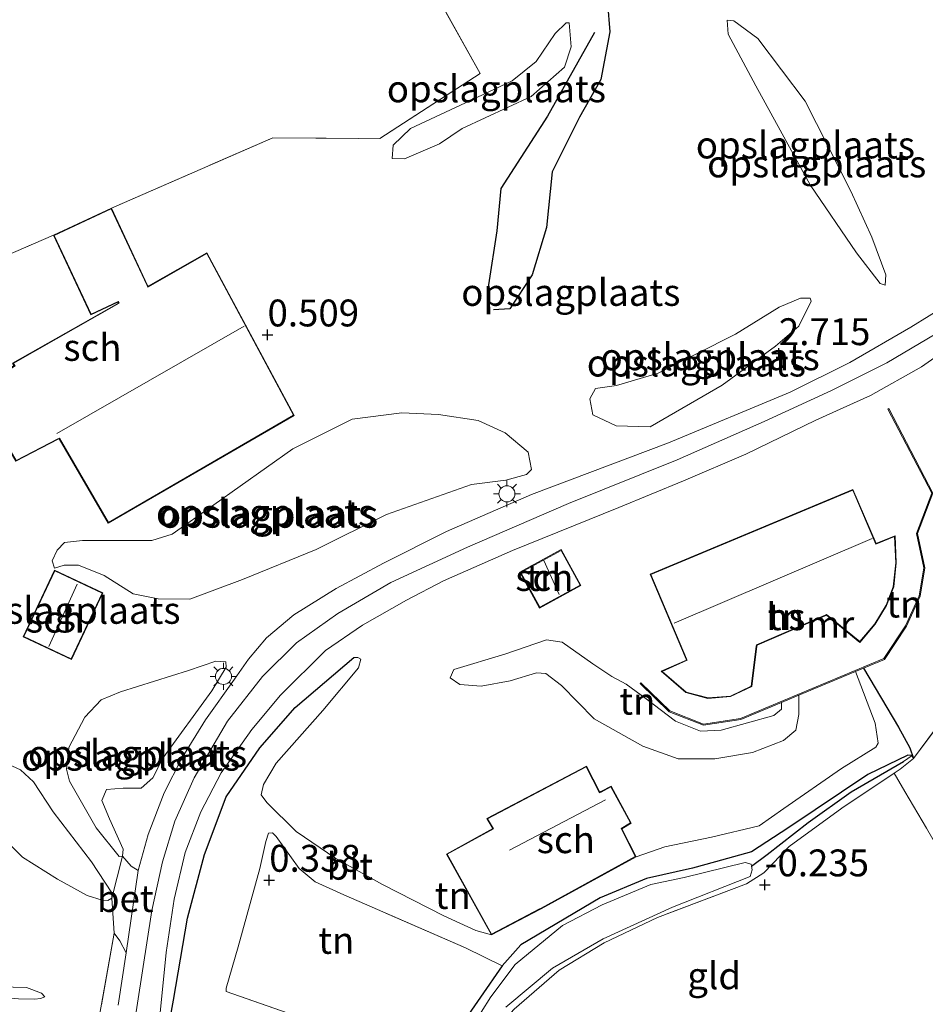
# Model space of a CAD drawing. Units: metres. Extents: x 185750 to 190007, y 499999 to 506251.
# Drawn here: x 187699 to 187783, y 502765 to 502857 of the extents above; entities that cross this region are included whole.
import ezdxf
from ezdxf.enums import TextEntityAlignment as Align

# ---------------------------------------------------------------- set-up
doc = ezdxf.new("R2010")
doc.units = ezdxf.units.M
doc.linetypes.add('IE-TERREINAFSCHEIDING', pattern=[10, 8, -2])
doc.layers.get('0').update_dxf_attribs({"lineweight": 25})
for name, color, linetype in [('B-ME-GW-HOOGTEPUNT-S-B1', 10, 'Continuous'), ('B-ME-GW-INSTEEKWATERGANG-L-B1', 10, 'Continuous'), ('B-ME-GW-WATERGANG-GREPPEL-L-B1', 10, 'Continuous'), ('B-ME-IE-TERREINAFSCHEIDING-HAAG-L-B1', 10, 'Continuous'), ('B-ME-OG-BREUK-L-B1', 10, 'Continuous')]:
    doc.layers.add(name, color=color, linetype=linetype)
for name, color, linetype, lineweight in [('B-ME-GW-KRUINLIJN-L-B1', 93, 'Continuous', 18), ('B-ME-GW-TEENLIJN-L-B1', 93, 'Continuous', 18), ('B-ME-IE-GRASLAND-GV-B6', 93, 'Continuous', 18), ('B-ME-IE-GRONDWERKLIJN-GROND_INGERICHT-GV-B6', 253, 'Continuous', 18), ('B-ME-IE-MEUBILAIR_WEGMEUBILAIR-LICHTMAST-S-B1', 8, 'Continuous', 18), ('B-ME-IE-TERREINAFSCHEIDING-DOORGANG-L-B1', 8, 'IE-TERREINAFSCHEIDING-KUNSTMATIG-OPEN', 18), ('B-ME-IE-TERREINAFSCHEIDING-RASTERHEKWERK-L-B1', 8, 'IE-TERREINAFSCHEIDING', 18), ('B-ME-KG-KADASTRAAL-DAKRAND-L-B1', 13, 'Continuous', 18), ('B-ME-KG-KADASTRAAL-NOKLIJN-L-B1', 13, 'Continuous', 18), ('B-ME-MW-MUUR-GV-B6', 8, 'IE-TERREINAFSCHEIDING-KUNSTMATIG', 18), ('B-ME-OG-BEBOUWING-GV-B6', 173, 'Continuous', 18), ('B-ME-OG-WATER-GV-B6', 153, 'Continuous', 18), ('B-ME-VH-VERH_SOORT-BETON-OVERIG-GV-B6', 8, 'IE-TERREINAFSCHEIDING-NATUURLIJK-HOUTWAL', 18), ('B-ME-VH-VERH_SOORT-BITUMEN-GV-B6', 8, 'IE-TERREINAFSCHEIDING-NATUURLIJK-HOUTWAL', 18)]:
    doc.layers.add(name, color=color, linetype=linetype, lineweight=lineweight)
doc.styles.add('NLCS-ISO', font='NLCS-ISO.TTF')
doc.linetypes.add('IE-TERREINAFSCHEIDING-KUNSTMATIG', pattern='A,4,[82,NLCS.SHX,S=0.75,R=90,X=0,Y=0],4,-2', length=10)
doc.linetypes.add('IE-TERREINAFSCHEIDING-KUNSTMATIG-OPEN', pattern='A,7,-1.5,[67,NLCS.SHX,S=0.75,R=0,X=0,Y=0],-1.5', length=10)
doc.linetypes.add('IE-TERREINAFSCHEIDING-NATUURLIJK-HOUTWAL', pattern='A,7,-1.5,[67,NLCS.SHX,S=0.75,R=45,X=0,Y=0],-1.5,7,-1.5,[70,NLCS.SHX,S=0.75,R=0,X=0,Y=0],-1.5', length=20)

# ---------------------------------------------------------------- blocks, each defined once
blk = doc.blocks.new('hoogtepunt')
for p, q in [((-0.5, 0), (0.5, 0)), ((0, 0.5), (0, -0.5))]:
    blk.add_line(p, q)
blk = doc.blocks.new('lantaarnpaal')
for p, q in [((0, 0.75), (0, 1.25)), ((-0.75, 0), (-1.25, 0)), ((-0.884, 0.884), (-0.53, 0.53)), ((0.53, 0.53), (0.884, 0.884)), ((0.75, 0), (1.25, 0)), ((-0.53, -0.53), (-0.884, -0.884)), ((0, -0.75), (0, -1.25)), ((0.53, -0.53), (0.884, -0.884))]:
    blk.add_line(p, q)
blk.add_circle((0, 0), 0.75)

msp = doc.modelspace()

# ---------------------------------------------------------------- linework, layer by layer
at = {"layer": 'B-ME-GW-INSTEEKWATERGANG-L-B1'}
msp.add_polyline3d([(187782.128, 502788.283, -0.303), (187781.99, 502788.562, -0.272), (187781.599, 502788.592, -0.264), (187777.879, 502786.795, -0.248), (187770.517, 502781.889, -0.303), (187767.046, 502779.617, -0.358), (187763.693, 502778.683, -0.405), (187761.541, 502778.107, -0.452), (187757.267, 502777.122, -0.397), (187752.961, 502775.328, -0.327), (187745.573, 502770.952, -0.327), (187743.834, 502769.007, -0.405), (187739.816, 502763.193, -0.381), (187738.264, 502759.321, -0.334), (187738.061, 502757.591, -0.334), (187738.524, 502755.301, -0.303), (187745.558, 502743.408, -0.452)], dxfattribs=at)
at = {"layer": 'B-ME-GW-KRUINLIJN-L-B1'}
for points in [[(187709.521, 502762.922, 2.887), (187711.254, 502774.156, 2.769), (187712.246, 502778.695, 2.835), (187713.393, 502782.472, 2.813), (187715.198, 502786.509, 2.776), (187718.295, 502791.774, 2.718), (187721.545, 502795.909, 2.725), (187724.711, 502799.047, 2.754), (187728.559, 502801.787, 2.813), (187733.483, 502804.654, 2.843), (187740.617, 502807.957, 2.85), (187750.012, 502812.011, 2.887), (187760.143, 502816.088, 2.909), (187768.223, 502819.65, 2.887), (187774.488, 502822.537, 2.872), (187779.648, 502825.113, 2.813), (187784.204, 502827.798, 2.747), (187790.948, 502832.127, 2.798), (187800.328, 502838.545, 2.813), (187810.102, 502844.936, 2.791), (187820.51, 502852.032, 2.791), (187831.445, 502859.599, 2.791), (187844.823, 502867.155, 2.821), (187854.87, 502873.513, 2.814)], [(187750.094, 502856.714, 0.84), (187750.273, 502854.486, 0.893), (187749.66, 502852.601, 0.893), (187746.552, 502849.859, 0.914), (187740.119, 502846.905, 0.925), (187737.998, 502845.48, 0.914), (187734.745, 502844.061, 0.724), (187733.612, 502844.103, 0.639)], [(187764.775, 502856.987, 0.91), (187764.887, 502855.686, 1.183), (187767.436, 502850.858, 1.489), (187772.506, 502841.645, 2.052), (187776.821, 502835.331, 2.508), (187779.024, 502832.484, 2.582), (187779.496, 502832.334, 2.557)], [(187752.268, 502820.268, 2.364), (187754.453, 502819.239, 2.618), (187757.625, 502819.149, 2.723), (187764.325, 502823.007, 2.713), (187769.288, 502826.647, 2.702), (187771.449, 502828.525, 2.628), (187772.592, 502830.823, 2.596), (187772.518, 502831.125, 2.448)], [(187702.18, 502805.991, 0.616), (187703.085, 502806.284, 1.014), (187704.421, 502806.278, 1.115), (187706.8, 502805.328, 1.267), (187709.501, 502803.619, 1.328), (187711.846, 502803.138, 1.53), (187714.772, 502803.125, 1.905), (187719.692, 502804.944, 2.188), (187726.53, 502807.73, 2.583), (187733.082, 502810.986, 2.573), (187741.004, 502813.767, 2.654), (187744.184, 502814.186, 2.684), (187746.101, 502814.719, 2.674), (187746.573, 502815.186, 2.603)], [(187738.993, 502795.798, 2.18), (187739.353, 502796.56, 2.351), (187744.093, 502798.014, 2.493), (187747.966, 502799.319, 2.736), (187749.441, 502799.109, 2.793), (187752.282, 502797.111, 2.85), (187754.058, 502795.933, 2.864), (187755.377, 502795.214, 2.878), (187757.254, 502793.831, 2.778), (187759.966, 502791.773, 2.548)], [(187718.123, 502797.272, 2.581), (187718.174, 502796.799, 2.618), (187716.824, 502794.599, 2.648), (187712.277, 502788.316, 2.78), (187711.323, 502786.482, 2.78), (187710.242, 502785.541, 2.787), (187708.561, 502785.522, 2.817), (187707.011, 502785.398, 2.817), (187706.586, 502784.402, 2.817), (187707.314, 502782.691, 2.824), (187708.561, 502779.849, 2.868), (187708.506, 502779.219, 2.817)], [(187730.029, 502797.686, 2.619), (187730.417, 502797.684, 2.599), (187730.699, 502797.542, 2.53)], [(187756.3, 502779.152, 0.612), (187758.987, 502780.092, 0.562), (187763.332, 502780.99, 0.562), (187767.749, 502782.029, 0.553), (187770.051, 502783.642, 0.553), (187775.432, 502787.358, 0.651), (187778.618, 502789.355, 0.622), (187778.832, 502789.707, 0.691), (187778.558, 502791.579, 0.78), (187776.724, 502796.374, 0.972)], [(187769.847, 502793.499, 2.012), (187769.844, 502792.898, 2.064), (187769.129, 502792.291, 2.263), (187764.237, 502790.939, 2.406), (187762.303, 502790.846, 2.377), (187759.966, 502791.773, 2.548)], [(187721.429, 502784.913, 1.531), (187721.955, 502784.205, 1.402), (187724.66, 502781.51, 1.165), (187728.355, 502778.987, 0.789), (187732.72, 502776.567, 0.72), (187738.425, 502773.647, 0.492), (187741.383, 502772.292, 0.255), (187742.844, 502771.877, 0.231)], [(187696.243, 502783.825, 3.261), (187696.64, 502783.512, 3.268), (187697.066, 502782.303, 3.268), (187697.461, 502780.865, 3.268), (187699.206, 502779.105, 3.252), (187702.471, 502777.079, 3.228), (187705.222, 502775.543, 3.067), (187706.628, 502775.106, 2.97), (187707.145, 502775.075, 2.89), (187707.52, 502775.303, 2.841)], [(187726.434, 502776.816, 0.218), (187724.957, 502778.058, 0.307), (187722.818, 502781.033, 0.396), (187722.467, 502781.387, 0.396), (187722.114, 502781.354, 0.386), (187721.863, 502780.578, 0.406), (187721.287, 502778.075, 0.386)], [(187701.272, 502766.139, 2.89), (187700.986, 502766.456, 2.89), (187699.581, 502766.979, 2.89), (187695.818, 502767.083, 2.914), (187690.104, 502767.77, 2.906), (187686.145, 502768.937, 2.881), (187685.056, 502769.459, 2.865), (187683.226, 502771.335, 2.93), (187681.828, 502773.525, 3.002), (187681.064, 502775.999, 3.002), (187681.096, 502776.832, 3.026), (187681.098, 502777.091, 3.01)]]:
    msp.add_polyline3d(points, dxfattribs=at)
at = {"layer": 'B-ME-GW-TEENLIJN-L-B1'}
for points in [[(187750.094, 502856.714, 0.84), (187749.792, 502856.716, 0.703), (187748.768, 502855.739, 0.597), (187747.02, 502853.141, 0.554), (187744.784, 502851.339, 0.502), (187740.432, 502849.283, 0.417), (187735.324, 502846.89, 0.47), (187733.693, 502845.349, 0.576), (187733.612, 502844.103, 0.639)], [(187764.775, 502856.987, 0.91), (187765.395, 502856.925, 0.918), (187767.634, 502855.26, 0.91), (187772.039, 502849.448, 1.059), (187776.285, 502841.066, 1.489), (187778.246, 502836.802, 1.953), (187779.559, 502833.28, 2.416), (187779.496, 502832.334, 2.557)], [(187772.518, 502831.125, 2.448), (187771.612, 502831.129, 2.311), (187769.607, 502830.27, 2.12), (187765.555, 502827.759, 2.078), (187758.365, 502824.13, 2.025), (187754.47, 502822.977, 2.014), (187752.544, 502822.721, 2.046), (187752.011, 502821.742, 2.036), (187752.268, 502820.268, 2.364)], [(187746.573, 502815.186, 2.603), (187746.255, 502816.777, 2.32), (187744.132, 502818.592, 1.692), (187741.61, 502819.723, 1.358), (187737.928, 502820.282, 1.075), (187734.498, 502820.442, 0.862), (187729.873, 502819.849, 0.802), (187724.37, 502817.094, 0.741), (187717.015, 502811.891, 0.64), (187713.138, 502809.164, 0.609), (187711.257, 502808.558, 0.589), (187709.235, 502808.568, 0.599), (187707.248, 502808.577, 0.599), (187704.793, 502808.588, 0.63), (187703.13, 502808.379, 0.64), (187702.441, 502807.66, 0.599), (187701.967, 502806.687, 0.599), (187702.18, 502805.991, 0.616)], [(187708.506, 502779.219, 2.817), (187708.191, 502779.194, 2.633), (187706.049, 502781.83, 2), (187703.573, 502786.176, 1.477), (187703.29, 502787.306, 1.441), (187703.535, 502789.328, 1.5), (187705.019, 502792.131, 1.5), (187706.524, 502793.753, 1.492), (187708.313, 502794.506, 1.522), (187714.652, 502796.474, 2.132), (187717.204, 502797.355, 2.346), (187718.123, 502797.272, 2.581)], [(187730.699, 502797.542, 2.53), (187730.483, 502796.731, 2.411), (187727.147, 502792.758, 2.114), (187722.819, 502787.872, 1.897), (187721.645, 502785.865, 1.729), (187721.429, 502784.913, 1.531)], [(187771.454, 502794.171, 1.143), (187771.446, 502792.392, 1.096), (187771.185, 502790.918, 1.039), (187770.01, 502789.956, 0.982), (187767.155, 502788.85, 0.953), (187763.641, 502788.255, 0.939), (187760.231, 502788.271, 0.925), (187756.929, 502789.456, 0.939), (187752.411, 502791.971, 0.982), (187749.372, 502795.089, 1.367), (187747.901, 502796.215, 1.395), (187747.036, 502796.27, 1.381), (187744.59, 502795.518, 1.438), (187741.891, 502795.021, 1.752), (187739.907, 502795.183, 1.951), (187738.993, 502795.798, 2.18)], [(187707.52, 502775.303, 2.841), (187707.522, 502775.791, 2.68), (187705.639, 502778.673, 2.286), (187702.069, 502783.343, 1.722), (187700.243, 502786.11, 1.312), (187699.013, 502787.236, 1.199), (187697.465, 502787.961, 1.07), (187694.939, 502788.403, 0.982), (187691.751, 502788.595, 0.978), (187686.982, 502788.196, 0.92), (187683.519, 502786.971, 0.982), (187681.915, 502786.248, 0.957), (187678.833, 502784.398, 0.949), (187676.333, 502782.194, 0.937), (187675.689, 502781.626, 0.933), (187673.032, 502778.593, 1.006), (187671.444, 502777.02, 0.949), (187670.892, 502775.615, 0.853), (187670.92, 502775.442, 0.901)], [(187680.702, 502772.381, 2.527), (187680.933, 502772.437, 2.535), (187681.248, 502772.292, 2.495), (187682.161, 502770.88, 2.415), (187683.189, 502769.554, 2.358), (187684.964, 502768.311, 2.39), (187688.348, 502766.945, 2.39), (187691.478, 502766.614, 2.439), (187696.36, 502766.132, 2.584), (187698.829, 502765.949, 2.672), (187700.352, 502765.913, 2.745), (187700.869, 502765.968, 2.809), (187701.272, 502766.139, 2.89)]]:
    msp.add_polyline3d(points, dxfattribs=at)
at = {"layer": 'B-ME-GW-WATERGANG-GREPPEL-L-B1'}
msp.add_polyline3d([(187767.04, 502778.277, -0.725), (187768.496, 502779.359, -0.585), (187772.305, 502782.356, -0.483), (187776.309, 502785.184, -0.405), (187781.206, 502788.008, -0.397)], dxfattribs=at)
at = {"layer": 'B-ME-IE-GRASLAND-GV-B6'}
for points in [[(187781.99, 502788.562, -0.272), (187781.206, 502788.008, -0.397), (187776.309, 502785.184, -0.405), (187772.305, 502782.356, -0.483), (187768.496, 502779.359, -0.585), (187767.04, 502778.277, -0.725), (187767.008, 502778.472, -0.725), (187766.448, 502778.622, -0.725), (187760.768, 502777.23, -0.725), (187757.692, 502776.565, -0.725), (187753.162, 502774.694, -0.725), (187749.459, 502772.761, -0.725), (187745.069, 502769.117, -0.725), (187742.78, 502766.113, -0.725), (187739.179, 502760.427, -0.725)], [(187739.816, 502763.193, -0.381), (187743.834, 502769.007, -0.405), (187745.573, 502770.952, -0.327), (187752.961, 502775.328, -0.327), (187757.267, 502777.122, -0.397), (187761.541, 502778.107, -0.452), (187763.693, 502778.683, -0.405), (187767.046, 502779.617, -0.358), (187770.517, 502781.889, -0.303), (187777.879, 502786.795, -0.248), (187781.599, 502788.592, -0.264), (187781.99, 502788.562, -0.272)], [(187744.194, 502765.161, -0.725), (187748.525, 502768.806, -0.725), (187753.236, 502771.532, -0.725), (187759.691, 502774.457, -0.725), (187766.914, 502777.32, -0.725), (187767.095, 502777.94, -0.725), (187767.04, 502778.277, -0.725), (187768.496, 502779.359, -0.585), (187772.305, 502782.356, -0.483), (187776.309, 502785.184, -0.405), (187781.206, 502788.008, -0.397), (187781.99, 502788.562, -0.272), (187782.128, 502788.283, -0.303)], [(187782.128, 502788.283, -0.303), (187780.896, 502787.312, -0.311), (187780.329, 502786.933, -0.311), (187775.465, 502783.681, -0.311), (187770.565, 502780.103, -0.334), (187768.181, 502777.658, -0.366), (187766.586, 502776.633, -0.397), (187758.311, 502773.517, -0.46), (187753.332, 502771.14, -0.444), (187749.135, 502768.592, -0.436), (187744.96, 502764.983, -0.444)], [(187704.791, 502755.548, 2.849), (187707.733, 502772.052, 2.758), (187708.276, 502771.321, 2.792), (187708.842, 502770.222, 2.827)], [(187708.842, 502770.222, 2.827), (187708.122, 502765.346, 2.794)]]:
    msp.add_polyline3d(points, dxfattribs=at)
at = {"layer": 'B-ME-IE-GRONDWERKLIJN-GROND_INGERICHT-GV-B6'}
for points in [[(187729.188, 502874.68, 0.698), (187741.787, 502852.018, 0.475), (187732.452, 502845.974, 0.583), (187722.494, 502846.019, 0.607), (187707.482, 502839.499, 0.699), (187702.099, 502836.98, 0.699), (187689.895, 502831.715, 0.672), (187676.386, 502824.064, 0.813), (187675.112, 502823.302, 0.747), (187656.582, 502809.971, 0.648), (187648.605, 502803.773, 0.672), (187648.75, 502820.95, 1.486), (187648.929, 502842.094, 1.486), (187649.036, 502854.717, 0.804), (187665.091, 502865.453, 0.777), (187672.157, 502870.617, 0.625), (187672.951, 502871.869, 0.542), (187672.955, 502872.755, 0.494), (187672.467, 502873.816, 0.528), (187671.731, 502874.337, 0.535), (187673.051, 502875.202, 0.66), (187701.104, 502874.941, 0.717), (187729.188, 502874.68, 0.698)], [(187698.593, 502815.943, 0.699), (187702.541, 502817.996, 0.699), (187702.633, 502818.023, 0.699), (187707.185, 502810.179, 0.699), (187724.485, 502820.216, 0.699), (187716.371, 502835.325, 0.699), (187710.897, 502832.219, 0.699), (187710.851, 502832.299, 0.699), (187707.482, 502839.499, 0.699), (187722.494, 502846.019, 0.607), (187732.452, 502845.974, 0.583), (187741.787, 502852.018, 0.475), (187729.188, 502874.68, 0.698)], [(187750.094, 502856.714, 0.84), (187750.273, 502854.486, 0.893), (187749.66, 502852.601, 0.893), (187746.552, 502849.859, 0.914), (187740.119, 502846.905, 0.925), (187737.998, 502845.48, 0.914), (187734.745, 502844.061, 0.724), (187733.612, 502844.103, 0.639), (187733.693, 502845.349, 0.576), (187735.324, 502846.89, 0.47), (187740.432, 502849.283, 0.417), (187744.784, 502851.339, 0.502), (187747.02, 502853.141, 0.554), (187748.768, 502855.739, 0.597), (187749.792, 502856.716, 0.703), (187750.094, 502856.714, 0.84)], [(187750.094, 502856.714, 0.84), (187749.792, 502856.716, 0.703), (187748.768, 502855.739, 0.597), (187747.02, 502853.141, 0.554), (187744.784, 502851.339, 0.502), (187740.432, 502849.283, 0.417), (187735.324, 502846.89, 0.47), (187733.693, 502845.349, 0.576), (187733.612, 502844.103, 0.639), (187734.745, 502844.061, 0.724), (187737.998, 502845.48, 0.914), (187740.119, 502846.905, 0.925), (187746.552, 502849.859, 0.914), (187749.66, 502852.601, 0.893), (187750.273, 502854.486, 0.893), (187750.094, 502856.714, 0.84)], [(187764.775, 502856.987, 0.91), (187764.887, 502855.686, 1.183), (187767.436, 502850.858, 1.489), (187772.506, 502841.645, 2.052), (187776.821, 502835.331, 2.508), (187779.024, 502832.484, 2.582), (187779.496, 502832.334, 2.557), (187779.559, 502833.28, 2.416), (187778.246, 502836.802, 1.953), (187776.285, 502841.066, 1.489), (187772.039, 502849.448, 1.059), (187767.634, 502855.26, 0.91), (187765.395, 502856.925, 0.918), (187764.775, 502856.987, 0.91)], [(187779.496, 502832.334, 2.557), (187779.024, 502832.484, 2.582), (187776.821, 502835.331, 2.508), (187772.506, 502841.645, 2.052), (187767.436, 502850.858, 1.489), (187764.887, 502855.686, 1.183), (187764.775, 502856.987, 0.91), (187765.395, 502856.925, 0.918), (187767.634, 502855.26, 0.91), (187772.039, 502849.448, 1.059), (187776.285, 502841.066, 1.489), (187778.246, 502836.802, 1.953), (187779.559, 502833.28, 2.416), (187779.496, 502832.334, 2.557)], [(187689.895, 502831.715, 0.672), (187702.099, 502836.98, 0.699), (187705.572, 502829.557, 0.699), (187708.089, 502830.735, 0.699), (187708.148, 502830.658, 0.699), (187698.278, 502825.057, 0.699)], [(187752.011, 502821.742, 2.036), (187752.268, 502820.268, 2.364), (187754.453, 502819.239, 2.618), (187757.625, 502819.149, 2.723), (187764.325, 502823.007, 2.713), (187769.288, 502826.647, 2.702), (187771.449, 502828.525, 2.628), (187772.592, 502830.823, 2.596), (187772.518, 502831.125, 2.448), (187771.612, 502831.129, 2.311), (187769.607, 502830.27, 2.12), (187765.555, 502827.759, 2.078), (187758.365, 502824.13, 2.025), (187754.47, 502822.977, 2.014), (187752.544, 502822.721, 2.046), (187752.011, 502821.742, 2.036)], [(187772.518, 502831.125, 2.448), (187772.592, 502830.823, 2.596), (187771.449, 502828.525, 2.628), (187769.288, 502826.647, 2.702), (187764.325, 502823.007, 2.713), (187757.625, 502819.149, 2.723), (187754.453, 502819.239, 2.618), (187752.268, 502820.268, 2.364), (187752.011, 502821.742, 2.036), (187752.544, 502822.721, 2.046), (187754.47, 502822.977, 2.014), (187758.365, 502824.13, 2.025), (187765.555, 502827.759, 2.078), (187769.607, 502830.27, 2.12), (187771.612, 502831.129, 2.311), (187772.518, 502831.125, 2.448)], [(187785.284, 502830.531, 2.751), (187781.868, 502828.412, 2.776), (187776.197, 502825.13, 2.842), (187770.657, 502822.36, 2.89), (187759.325, 502817.652, 2.908), (187746.562, 502812.867, 2.872), (187738.671, 502809.403, 2.818), (187732.789, 502806.463, 2.86), (187728.403, 502804.115, 2.848), (187724.465, 502801.657, 2.8), (187721.916, 502799.513, 2.8), (187720.242, 502797.536, 2.818), (187718.932, 502795.686, 2.824), (187716.247, 502791.878, 2.77), (187714.032, 502788.324, 2.836), (187712.396, 502785.109, 2.884), (187710.905, 502781.211, 2.896), (187709.972, 502777.886, 2.878), (187709.336, 502778.283, 2.835), (187708.509, 502779.209, 2.817), (187707.52, 502775.303, 2.841), (187707.522, 502775.791, 2.68), (187705.639, 502778.673, 2.286), (187702.069, 502783.343, 1.722), (187700.243, 502786.11, 1.312), (187699.013, 502787.236, 1.199), (187697.465, 502787.961, 1.07)], [(187711.891, 502763.408, 2.872), (187712.584, 502770.234, 2.8), (187713.332, 502775.203, 2.776), (187714.334, 502779.552, 2.758), (187715.802, 502783.322, 2.704), (187717.697, 502786.963, 2.668), (187720.554, 502790.983, 2.627), (187723.215, 502794.194, 2.657), (187727.417, 502798.336, 2.752), (187730.863, 502800.689, 2.782), (187734.929, 502803.018, 2.848), (187738.394, 502804.816, 2.896), (187744.81, 502807.646, 2.896), (187754.709, 502811.655, 2.884), (187760.717, 502814.125, 2.896), (187766.533, 502816.595, 2.914), (187773.035, 502819.766, 2.89), (187778.125, 502822.048, 2.86), (187782.854, 502824.736, 2.824), (187786.194, 502827.047, 2.806)], [(187823.657, 502813.413, 0.015), (187825.44, 502810.351, 0.054), (187836.776, 502789.972, -0.005), (187812.064, 502776.255, 0.087), (187792.715, 502765.514, -0.015), (187783.32, 502781.812, -0.069), (187781.326, 502785.226, -0.178), (187780.329, 502786.933, -0.311), (187780.896, 502787.312, -0.311), (187782.128, 502788.283, -0.303), (187791.269, 502800.633, 0.315), (187793.949, 502805, 0.315), (187816.891, 502819.634, 0.38), (187819.061, 502821.017, 0.386), (187823.657, 502813.413, 0.015)], [(187737.928, 502820.282, 1.075), (187734.498, 502820.442, 0.862), (187729.873, 502819.849, 0.802), (187724.37, 502817.094, 0.741), (187717.015, 502811.891, 0.64), (187713.138, 502809.164, 0.609), (187711.257, 502808.558, 0.589), (187709.235, 502808.568, 0.599), (187707.248, 502808.577, 0.599), (187704.793, 502808.588, 0.63), (187703.13, 502808.379, 0.64), (187702.441, 502807.66, 0.599), (187701.967, 502806.687, 0.599), (187702.18, 502805.991, 0.616), (187703.085, 502806.284, 1.014), (187704.421, 502806.278, 1.115), (187706.8, 502805.328, 1.267), (187709.501, 502803.619, 1.328), (187711.846, 502803.138, 1.53), (187714.772, 502803.125, 1.905), (187719.692, 502804.944, 2.188), (187726.53, 502807.73, 2.583), (187733.082, 502810.986, 2.573), (187741.004, 502813.767, 2.654), (187744.184, 502814.186, 2.684), (187746.101, 502814.719, 2.674), (187746.573, 502815.186, 2.603), (187746.255, 502816.777, 2.32), (187744.132, 502818.592, 1.692), (187741.61, 502819.723, 1.358), (187737.928, 502820.282, 1.075)], [(187746.573, 502815.186, 2.603), (187746.101, 502814.719, 2.674), (187744.184, 502814.186, 2.684), (187741.004, 502813.767, 2.654), (187733.082, 502810.986, 2.573), (187726.53, 502807.73, 2.583), (187719.692, 502804.944, 2.188), (187714.772, 502803.125, 1.905), (187711.846, 502803.138, 1.53), (187709.501, 502803.619, 1.328), (187706.8, 502805.328, 1.267), (187704.421, 502806.278, 1.115), (187703.085, 502806.284, 1.014), (187702.18, 502805.991, 0.616), (187701.967, 502806.687, 0.599), (187702.441, 502807.66, 0.599), (187703.13, 502808.379, 0.64), (187704.793, 502808.588, 0.63), (187707.248, 502808.577, 0.599), (187709.235, 502808.568, 0.599), (187711.257, 502808.558, 0.589), (187713.138, 502809.164, 0.609), (187717.015, 502811.891, 0.64), (187724.37, 502817.094, 0.741), (187729.873, 502819.849, 0.802), (187734.498, 502820.442, 0.862), (187737.928, 502820.282, 1.075), (187741.61, 502819.723, 1.358), (187744.132, 502818.592, 1.692), (187746.255, 502816.777, 2.32), (187746.573, 502815.186, 2.603)], [(187791.269, 502800.633, 0.315), (187782.128, 502788.283, -0.303), (187781.787, 502789.281, 0.053), (187780.727, 502791.22, 0.21), (187777.463, 502796.683, 0.677), (187779.428, 502797.505, 0.739), (187781.473, 502800.597, 0.597), (187782.75, 502803.401, 0.611), (187783.186, 502806.026, 0.654), (187782.505, 502809.229, 0.711), (187783.923, 502812.976, 1.324), (187779.836, 502820.849, 2.994), (187779.747, 502820.802, 2.994), (187783.814, 502812.97, 3.01), (187782.401, 502809.236, 3.025), (187783.084, 502806.024, 3.041), (187782.654, 502803.431, 3.033), (187781.385, 502800.646, 3.065), (187779.362, 502797.585, 3.08), (187766.024, 502792.009, 3.104), (187762.589, 502791.494, 3.08), (187759.441, 502792.737, 3.08), (187756.746, 502795.345, 3.01), (187756.677, 502795.273, 3.01), (187759.386, 502792.651, 2.507), (187762.577, 502791.392, 2.436), (187766.051, 502791.912, 2.45), (187769.847, 502793.499, 2.012), (187769.844, 502792.898, 2.064), (187769.129, 502792.291, 2.263), (187764.237, 502790.939, 2.406), (187762.303, 502790.846, 2.377), (187759.966, 502791.773, 2.548), (187757.254, 502793.831, 2.778), (187755.377, 502795.214, 2.878), (187754.058, 502795.933, 2.864), (187752.282, 502797.111, 2.85), (187749.441, 502799.109, 2.793), (187747.966, 502799.319, 2.736), (187744.093, 502798.014, 2.493), (187739.353, 502796.56, 2.351), (187738.993, 502795.798, 2.18), (187739.907, 502795.183, 1.951), (187741.891, 502795.021, 1.752), (187744.59, 502795.518, 1.438), (187747.036, 502796.27, 1.381), (187747.901, 502796.215, 1.395), (187749.372, 502795.089, 1.367), (187752.411, 502791.971, 0.982), (187756.929, 502789.456, 0.939), (187760.231, 502788.271, 0.925), (187763.641, 502788.255, 0.939), (187767.155, 502788.85, 0.953), (187770.01, 502789.956, 0.982), (187771.185, 502790.918, 1.039), (187771.446, 502792.392, 1.096), (187771.454, 502794.171, 1.143), (187776.724, 502796.374, 0.972), (187778.558, 502791.579, 0.78), (187778.832, 502789.707, 0.691), (187778.618, 502789.355, 0.622), (187775.432, 502787.358, 0.651), (187770.051, 502783.642, 0.553), (187767.749, 502782.029, 0.553), (187763.332, 502780.99, 0.562), (187758.987, 502780.092, 0.562), (187756.3, 502779.152, 0.612), (187754.972, 502781.759, 0.612), (187755.842, 502782.288, 0.612), (187753.979, 502785.731, 0.716), (187753.029, 502785.217, 0.612), (187752.939, 502785.166, 0.696), (187751.686, 502787.575, 0.765), (187742.411, 502782.703, 0.696), (187742.979, 502781.774, 0.716), (187738.674, 502779.41, 0.755), (187742.844, 502771.877, 0.231), (187741.383, 502772.292, 0.255), (187738.425, 502773.647, 0.492), (187732.72, 502776.567, 0.72), (187728.355, 502778.987, 0.789), (187724.66, 502781.51, 1.165), (187721.955, 502784.205, 1.402), (187721.429, 502784.913, 1.531), (187721.645, 502785.865, 1.729), (187722.819, 502787.872, 1.897), (187727.147, 502792.758, 2.114), (187730.483, 502796.731, 2.411), (187730.699, 502797.542, 2.53), (187730.417, 502797.684, 2.599), (187730.029, 502797.686, 2.619), (187724.572, 502793.052, 2.52), (187721.308, 502789.29, 2.52), (187718.146, 502784.717, 2.579), (187716.145, 502779.361, 2.599), (187714.564, 502773.439, 2.619), (187713.259, 502765.821, 2.629), (187711.955, 502758.662, 2.718)], [(187757.628, 502805.452, 3.06), (187760.961, 502797.55, 3.06), (187761, 502797.457, 3.06), (187758.643, 502796.411, 3.06), (187760.949, 502794.431, 3.06), (187762.995, 502793.885, 3.06), (187765.101, 502794.054, 3.06), (187767.069, 502794.987, 3.06), (187767.544, 502798.724, 3.06), (187767.56, 502798.844, 3.06), (187773.908, 502801.58, 3.06), (187774.018, 502801.629, 3.06), (187777.135, 502799.1, 3.06), (187778.555, 502800.789, 3.06), (187779.612, 502802.524, 3.06), (187780.293, 502804.265, 3.06), (187780.521, 502806.501, 3.06), (187780.411, 502809.018, 3.06), (187778.757, 502808.351, 3.06), (187778.661, 502808.293, 3.06), (187776.49, 502813.323, 3.06), (187757.628, 502805.452, 3.06)], [(187745.502, 502805.619, 2.926), (187747.325, 502802.29, 2.926), (187751.173, 502804.397, 2.926), (187749.35, 502807.726, 2.926), (187745.502, 502805.619, 2.926)], [(187706.674, 502803.713, 1.026), (187702.18, 502805.819, 0.609), (187699.275, 502799.621, 0.635), (187703.77, 502797.515, 1.111), (187706.674, 502803.713, 1.026)], [(187759.966, 502791.773, 2.548), (187762.303, 502790.846, 2.377), (187764.237, 502790.939, 2.406), (187769.129, 502792.291, 2.263), (187769.844, 502792.898, 2.064), (187769.847, 502793.499, 2.012), (187771.454, 502794.171, 1.143), (187771.446, 502792.392, 1.096), (187771.185, 502790.918, 1.039), (187770.01, 502789.956, 0.982), (187767.155, 502788.85, 0.953), (187763.641, 502788.255, 0.939), (187760.231, 502788.271, 0.925), (187756.929, 502789.456, 0.939), (187752.411, 502791.971, 0.982), (187749.372, 502795.089, 1.367), (187747.901, 502796.215, 1.395), (187747.036, 502796.27, 1.381), (187744.59, 502795.518, 1.438), (187741.891, 502795.021, 1.752), (187739.907, 502795.183, 1.951), (187738.993, 502795.798, 2.18), (187739.353, 502796.56, 2.351), (187744.093, 502798.014, 2.493), (187747.966, 502799.319, 2.736), (187749.441, 502799.109, 2.793), (187752.282, 502797.111, 2.85), (187754.058, 502795.933, 2.864), (187755.377, 502795.214, 2.878), (187757.254, 502793.831, 2.778), (187759.966, 502791.773, 2.548)], [(187718.123, 502797.272, 2.581), (187718.174, 502796.799, 2.618), (187716.824, 502794.599, 2.648), (187712.277, 502788.316, 2.78), (187711.323, 502786.482, 2.78), (187710.242, 502785.541, 2.787), (187708.561, 502785.522, 2.817), (187707.011, 502785.398, 2.817), (187706.586, 502784.402, 2.817), (187707.314, 502782.691, 2.824), (187708.561, 502779.849, 2.868), (187708.506, 502779.219, 2.817), (187708.191, 502779.194, 2.633), (187706.049, 502781.83, 2), (187703.573, 502786.176, 1.477), (187703.29, 502787.306, 1.441), (187703.535, 502789.328, 1.5), (187705.019, 502792.131, 1.5), (187706.524, 502793.753, 1.492), (187708.313, 502794.506, 1.522), (187714.652, 502796.474, 2.132), (187717.204, 502797.355, 2.346), (187718.123, 502797.272, 2.581)], [(187703.535, 502789.328, 1.5), (187703.29, 502787.306, 1.441), (187703.573, 502786.176, 1.477), (187706.049, 502781.83, 2), (187708.191, 502779.194, 2.633), (187708.506, 502779.219, 2.817), (187708.561, 502779.849, 2.868), (187707.314, 502782.691, 2.824), (187706.586, 502784.402, 2.817), (187707.011, 502785.398, 2.817), (187708.561, 502785.522, 2.817), (187710.242, 502785.541, 2.787), (187711.323, 502786.482, 2.78), (187712.277, 502788.316, 2.78), (187716.824, 502794.599, 2.648), (187718.174, 502796.799, 2.618), (187718.123, 502797.272, 2.581), (187717.204, 502797.355, 2.346), (187714.652, 502796.474, 2.132), (187708.313, 502794.506, 1.522), (187706.524, 502793.753, 1.492), (187705.019, 502792.131, 1.5), (187703.535, 502789.328, 1.5)], [(187711.955, 502758.662, 2.718), (187713.259, 502765.821, 2.629), (187714.564, 502773.439, 2.619), (187716.145, 502779.361, 2.599), (187718.146, 502784.717, 2.579), (187721.308, 502789.29, 2.52), (187724.572, 502793.052, 2.52), (187730.029, 502797.686, 2.619), (187730.417, 502797.684, 2.599), (187730.699, 502797.542, 2.53)], [(187730.699, 502797.542, 2.53), (187730.483, 502796.731, 2.411), (187727.147, 502792.758, 2.114), (187722.819, 502787.872, 1.897), (187721.645, 502785.865, 1.729), (187721.429, 502784.913, 1.531), (187721.955, 502784.205, 1.402), (187724.66, 502781.51, 1.165), (187728.355, 502778.987, 0.789), (187732.72, 502776.567, 0.72), (187738.425, 502773.647, 0.492), (187741.383, 502772.292, 0.255), (187742.844, 502771.877, 0.231), (187747.351, 502774.25, 0.612), (187747.484, 502774.32, 0.612), (187756.3, 502779.152, 0.612), (187758.987, 502780.092, 0.562), (187763.332, 502780.99, 0.562), (187767.749, 502782.029, 0.553), (187770.051, 502783.642, 0.553), (187775.432, 502787.358, 0.651), (187778.618, 502789.355, 0.622), (187778.832, 502789.707, 0.691), (187778.558, 502791.579, 0.78), (187776.724, 502796.374, 0.972), (187777.463, 502796.683, 0.677), (187780.727, 502791.22, 0.21), (187781.787, 502789.281, 0.053), (187782.128, 502788.283, -0.303), (187781.99, 502788.562, -0.272), (187781.599, 502788.592, -0.264), (187777.879, 502786.795, -0.248), (187770.517, 502781.889, -0.303), (187767.046, 502779.617, -0.358), (187763.693, 502778.683, -0.405), (187761.541, 502778.107, -0.452), (187757.267, 502777.122, -0.397), (187752.961, 502775.328, -0.327), (187745.573, 502770.952, -0.327), (187743.834, 502769.007, -0.405), (187740.418, 502770.681, -0.217), (187729.111, 502775.604, 0.179), (187726.434, 502776.816, 0.218), (187724.957, 502778.058, 0.307), (187722.818, 502781.033, 0.396), (187722.467, 502781.387, 0.396), (187722.114, 502781.354, 0.386), (187721.863, 502780.578, 0.406), (187721.287, 502778.075, 0.386), (187719.277, 502770.778, 0.515), (187718.165, 502766.936, 0.545), (187718.164, 502766.619, 0.525), (187731.026, 502762.112, 0.258)], [(187697.465, 502787.961, 1.07), (187699.013, 502787.236, 1.199), (187700.243, 502786.11, 1.312), (187702.069, 502783.343, 1.722), (187705.639, 502778.673, 2.286), (187707.522, 502775.791, 2.68), (187707.52, 502775.303, 2.841)], [(187781.326, 502785.226, -0.178), (187783.32, 502781.812, -0.069), (187792.715, 502765.514, -0.015), (187769.234, 502752.48, -0.223), (187762.453, 502720.295, -0.319), (187748.796, 502743.421, -0.381), (187740.375, 502757.274, -0.413), (187740.128, 502758.084, -0.413), (187741.425, 502761.064, -0.428), (187744.96, 502764.983, -0.444), (187749.135, 502768.592, -0.436), (187753.332, 502771.14, -0.444), (187758.311, 502773.517, -0.46), (187766.586, 502776.633, -0.397), (187768.181, 502777.658, -0.366), (187770.565, 502780.103, -0.334), (187775.465, 502783.681, -0.311), (187780.329, 502786.933, -0.311), (187781.326, 502785.226, -0.178)], [(187697.461, 502780.865, 3.268), (187699.206, 502779.105, 3.252), (187702.471, 502777.079, 3.228), (187705.222, 502775.543, 3.067), (187706.628, 502775.106, 2.97), (187707.145, 502775.075, 2.89), (187707.52, 502775.303, 2.841), (187707.733, 502772.052, 2.758), (187704.791, 502755.548, 2.849)], [(187707.52, 502775.303, 2.841), (187707.145, 502775.075, 2.89), (187706.628, 502775.106, 2.97), (187705.222, 502775.543, 3.067), (187702.471, 502777.079, 3.228), (187699.206, 502779.105, 3.252), (187697.461, 502780.865, 3.268)], [(187726.434, 502776.816, 0.218), (187729.111, 502775.604, 0.179), (187740.418, 502770.681, -0.217), (187743.834, 502769.007, -0.405), (187739.816, 502763.193, -0.381), (187738.264, 502759.321, -0.334), (187738.061, 502757.591, -0.334), (187735.217, 502760.187, -0.039), (187731.026, 502762.112, 0.258), (187718.164, 502766.619, 0.525), (187718.165, 502766.936, 0.545), (187719.277, 502770.778, 0.515), (187721.287, 502778.075, 0.386), (187721.863, 502780.578, 0.406), (187722.114, 502781.354, 0.386), (187722.467, 502781.387, 0.396), (187722.818, 502781.033, 0.396), (187724.957, 502778.058, 0.307), (187726.434, 502776.816, 0.218)], [(187695.818, 502767.083, 2.914), (187699.581, 502766.979, 2.89), (187700.986, 502766.456, 2.89), (187701.272, 502766.139, 2.89), (187700.869, 502765.968, 2.809), (187700.352, 502765.913, 2.745), (187698.829, 502765.949, 2.672)], [(187698.829, 502765.949, 2.672), (187700.352, 502765.913, 2.745), (187700.869, 502765.968, 2.809), (187701.272, 502766.139, 2.89), (187700.986, 502766.456, 2.89), (187699.581, 502766.979, 2.89), (187695.818, 502767.083, 2.914)]]:
    msp.add_polyline3d(points, dxfattribs=at)
at = {"layer": 'B-ME-IE-TERREINAFSCHEIDING-DOORGANG-L-B1'}
msp.add_line((187781.326, 502785.226, -0.178), (187783.32, 502781.812, -0.069), dxfattribs=at)
at = {"layer": 'B-ME-IE-TERREINAFSCHEIDING-HAAG-L-B1'}
for points in [[(187711.955, 502758.662, 2.718), (187713.259, 502765.821, 2.629), (187714.564, 502773.439, 2.619), (187716.145, 502779.361, 2.599), (187718.146, 502784.717, 2.579), (187721.308, 502789.29, 2.52), (187724.572, 502793.052, 2.52), (187730.029, 502797.686, 2.619)], [(187777.463, 502796.683, 0.677), (187780.727, 502791.22, 0.21), (187781.787, 502789.281, 0.053), (187782.128, 502788.283, -0.303)]]:
    msp.add_polyline3d(points, dxfattribs=at)
at = {"layer": 'B-ME-IE-TERREINAFSCHEIDING-RASTERHEKWERK-L-B1'}
for p, q in [((187782.128, 502788.283, -0.303), (187791.269, 502800.633, 0.315)), ((187780.329, 502786.933, -0.311), (187781.326, 502785.226, -0.178))]:
    msp.add_line(p, q, dxfattribs=at)
for points in [[(187707.482, 502839.499, 0.699), (187722.494, 502846.019, 0.607), (187732.452, 502845.974, 0.583), (187741.787, 502852.018, 0.475), (187729.188, 502874.68, 0.698)], [(187676.386, 502824.064, 0.813), (187689.895, 502831.715, 0.672), (187702.099, 502836.98, 0.699)], [(187782.128, 502788.283, -0.303), (187780.896, 502787.312, -0.311), (187780.329, 502786.933, -0.311), (187775.465, 502783.681, -0.311), (187770.565, 502780.103, -0.334), (187768.181, 502777.658, -0.366), (187766.586, 502776.633, -0.397), (187758.311, 502773.517, -0.46), (187753.332, 502771.14, -0.444), (187749.135, 502768.592, -0.436), (187744.96, 502764.983, -0.444), (187741.425, 502761.064, -0.428), (187740.128, 502758.084, -0.413), (187740.375, 502757.274, -0.413), (187748.796, 502743.421, -0.381), (187762.453, 502720.295, -0.319)], [(187721.287, 502778.075, 0.386), (187719.277, 502770.778, 0.515), (187718.165, 502766.936, 0.545), (187718.164, 502766.619, 0.525), (187731.026, 502762.112, 0.258), (187735.217, 502760.187, -0.039), (187738.061, 502757.591, -0.334)], [(187743.834, 502769.007, -0.405), (187740.418, 502770.681, -0.217), (187729.111, 502775.604, 0.179), (187726.434, 502776.816, 0.218)], [(187694.585, 502761.228, 0.161), (187701.029, 502761.789, 1.808), (187703.58, 502755.642, 2.849), (187704.791, 502755.548, 2.849), (187707.733, 502772.052, 2.758)]]:
    msp.add_polyline3d(points, dxfattribs=at)
at = {"layer": 'B-ME-KG-KADASTRAAL-DAKRAND-L-B1'}
for points in [[(187708.212, 502830.637, 2.825), (187698.354, 502825.043, 2.783), (187698.423, 502824.954, 2.873), (187698.514, 502824.835, 2.667), (187694.826, 502822.462, 2.545), (187698.612, 502816.009, 4.045), (187702.51, 502818.036, 4.006), (187702.643, 502818.105, 5.275), (187707.204, 502810.247, 2.764), (187724.418, 502820.235, 2.564), (187716.351, 502835.256, 2.86), (187710.868, 502832.145, 2.837), (187710.805, 502832.281, 3.654), (187707.458, 502839.433, 3.622), (187702.165, 502836.956, 3.565), (187705.596, 502829.623, 3.597), (187708.115, 502830.802, 3.624), (187708.212, 502830.637, 2.825)], [(187757.694, 502805.425, 6.113), (187776.464, 502813.258, 6.13), (187778.627, 502808.244, 10.159), (187778.767, 502808.3, 6.03), (187780.364, 502808.945, 6.036), (187780.471, 502806.502, 6.019), (187780.244, 502804.277, 5.975), (187779.567, 502802.547, 5.975), (187778.515, 502800.818, 5.947), (187777.128, 502799.17, 5.92), (187774.027, 502801.686, 5.981), (187773.889, 502801.626, 6.345), (187767.513, 502798.879, 6.29), (187767.494, 502798.73, 5.925), (187767.023, 502795.02, 5.898), (187765.088, 502794.103, 5.914), (187762.999, 502793.935, 5.92), (187760.973, 502794.476, 5.909), (187758.736, 502796.398, 5.914), (187761.065, 502797.431, 5.942), (187761.007, 502797.569, 6.77), (187757.694, 502805.425, 6.113)], [(187745.57, 502805.599, 4.924), (187749.331, 502807.658, 4.95), (187751.105, 502804.417, 4.951), (187747.345, 502802.358, 4.925), (187745.57, 502805.599, 4.924)], [(187699.342, 502799.645, 3.218), (187702.204, 502805.753, 3.288), (187706.607, 502803.689, 3.293), (187703.746, 502797.581, 3.223), (187699.342, 502799.645, 3.218)], [(187756.234, 502779.172, 2.773), (187747.465, 502774.366, 2.702), (187747.332, 502774.296, 3.535), (187742.864, 502771.945, 3.535), (187738.741, 502779.39, 4.021), (187743.047, 502781.754, 3.922), (187742.48, 502782.683, 3.204), (187751.662, 502787.506, 3.215), (187752.912, 502785.097, 5.705), (187753.044, 502785.169, 3.198), (187753.959, 502785.664, 2.751), (187755.775, 502782.306, 2.779), (187754.906, 502781.778, 3.132), (187756.234, 502779.172, 2.773)]]:
    msp.add_polyline3d(points, dxfattribs=at)
at = {"layer": 'B-ME-KG-KADASTRAAL-NOKLIJN-L-B1'}
for p, q in [((187719.821, 502828.507, 5.34), (187702.417, 502818.538, 5.438)), ((187778.28, 502808.755, 10.395), (187759.845, 502800.883, 10.419)), ((187749.147, 502803.554, 5.91), (187747.711, 502806.719, 5.85)), ((187701.649, 502798.714, 5.324), (187704.303, 502804.525, 5.286)), ((187753.46, 502784.464, 6.574), (187744.52, 502779.763, 6.61))]:
    msp.add_line(p, q, dxfattribs=at)
at = {"layer": 'B-ME-MW-MUUR-GV-B6'}
msp.add_polyline3d([(187777.463, 502796.683, 0.677), (187776.724, 502796.374, 0.972), (187771.454, 502794.171, 1.143), (187769.847, 502793.499, 2.012), (187766.051, 502791.912, 2.45), (187762.577, 502791.392, 2.436), (187759.386, 502792.651, 2.507), (187756.677, 502795.273, 3.01), (187756.746, 502795.345, 3.01), (187759.441, 502792.737, 3.08), (187762.589, 502791.494, 3.08), (187766.024, 502792.009, 3.104), (187779.362, 502797.585, 3.08), (187781.385, 502800.646, 3.065), (187782.654, 502803.431, 3.033), (187783.084, 502806.024, 3.041), (187782.401, 502809.236, 3.025), (187783.814, 502812.97, 3.01), (187779.747, 502820.802, 2.994), (187779.836, 502820.849, 2.994), (187783.923, 502812.976, 1.324), (187782.505, 502809.229, 0.711), (187783.186, 502806.026, 0.654), (187782.75, 502803.401, 0.611), (187781.473, 502800.597, 0.597), (187779.428, 502797.505, 0.739), (187777.463, 502796.683, 0.677)], dxfattribs=at)
at = {"layer": 'B-ME-OG-BEBOUWING-GV-B6'}
for points in [[(187708.148, 502830.658, 0.699), (187708.089, 502830.735, 0.699), (187705.572, 502829.557, 0.699), (187702.099, 502836.98, 0.699), (187707.482, 502839.499, 0.699), (187710.851, 502832.299, 0.699), (187710.897, 502832.219, 0.699), (187716.371, 502835.325, 0.699), (187724.485, 502820.216, 0.699), (187707.185, 502810.179, 0.699), (187702.633, 502818.023, 0.699), (187702.541, 502817.996, 0.699), (187698.593, 502815.943, 0.699), (187694.758, 502822.478, 0.699), (187698.444, 502824.849, 0.699), (187698.383, 502824.924, 0.699), (187698.278, 502825.057, 0.699), (187708.148, 502830.658, 0.699)], [(187757.628, 502805.452, 3.06), (187776.49, 502813.323, 3.06), (187778.661, 502808.293, 3.06), (187778.757, 502808.351, 3.06), (187780.411, 502809.018, 3.06), (187780.521, 502806.501, 3.06), (187780.293, 502804.265, 3.06), (187779.612, 502802.524, 3.06), (187778.555, 502800.789, 3.06), (187777.135, 502799.1, 3.06), (187774.018, 502801.629, 3.06), (187773.908, 502801.58, 3.06), (187767.56, 502798.844, 3.06), (187767.544, 502798.724, 3.06), (187767.069, 502794.987, 3.06), (187765.101, 502794.054, 3.06), (187762.995, 502793.885, 3.06), (187760.949, 502794.431, 3.06), (187758.643, 502796.411, 3.06), (187761, 502797.457, 3.06), (187760.961, 502797.55, 3.06), (187757.628, 502805.452, 3.06)], [(187745.502, 502805.619, 2.926), (187749.35, 502807.726, 2.926), (187751.173, 502804.397, 2.926), (187747.325, 502802.29, 2.926), (187745.502, 502805.619, 2.926)], [(187699.275, 502799.621, 0.635), (187702.18, 502805.819, 0.609), (187706.674, 502803.713, 1.026), (187703.77, 502797.515, 1.111), (187699.275, 502799.621, 0.635)], [(187756.3, 502779.152, 0.612), (187747.484, 502774.32, 0.612), (187747.351, 502774.25, 0.612), (187742.844, 502771.877, 0.231), (187738.674, 502779.41, 0.755), (187742.979, 502781.774, 0.716), (187742.411, 502782.703, 0.696), (187751.686, 502787.575, 0.765), (187752.939, 502785.166, 0.696), (187753.029, 502785.217, 0.612), (187753.979, 502785.731, 0.716), (187755.842, 502782.288, 0.612), (187754.972, 502781.759, 0.612), (187756.3, 502779.152, 0.612)]]:
    msp.add_polyline3d(points, dxfattribs=at)
at = {"layer": 'B-ME-OG-BREUK-L-B1'}
for points in [[(187753.652, 502858.548, 0.967), (187753.866, 502855.904, 1.126), (187753.015, 502851.453, 1.295), (187751.036, 502847.95, 1.327), (187748.483, 502842.865, 1.464), (187747.968, 502837.694, 1.496), (187746.626, 502833.283, 1.496), (187744.573, 502830.121, 1.327), (187743.025, 502830.015, 1.2)], [(187752.431, 502855.835, 0.956), (187748.053, 502848.039, 0.999), (187743.718, 502841.301, 1.062), (187743.36, 502837.376, 1.094), (187742.582, 502832.358, 1.126), (187742.5, 502830.999, 1.147)]]:
    msp.add_polyline3d(points, dxfattribs=at)
at = {"layer": 'B-ME-OG-WATER-GV-B6'}
for points in [[(187739.179, 502760.427, -0.725), (187742.78, 502766.113, -0.725), (187745.069, 502769.117, -0.725), (187749.459, 502772.761, -0.725), (187753.162, 502774.694, -0.725), (187757.692, 502776.565, -0.725), (187760.768, 502777.23, -0.725), (187766.448, 502778.622, -0.725), (187767.008, 502778.472, -0.725), (187767.04, 502778.277, -0.725)], [(187767.04, 502778.277, -0.725), (187767.095, 502777.94, -0.725), (187766.914, 502777.32, -0.725), (187759.691, 502774.457, -0.725), (187753.236, 502771.532, -0.725), (187748.525, 502768.806, -0.725), (187744.194, 502765.161, -0.725)]]:
    msp.add_polyline3d(points, dxfattribs=at)
at = {"layer": 'B-ME-VH-VERH_SOORT-BETON-OVERIG-GV-B6'}
msp.add_polyline3d([(187709.972, 502777.886, 2.878), (187708.842, 502770.222, 2.827), (187708.276, 502771.321, 2.792), (187707.733, 502772.052, 2.758), (187707.52, 502775.303, 2.841), (187708.509, 502779.209, 2.817), (187709.336, 502778.283, 2.835), (187709.972, 502777.886, 2.878)], dxfattribs=at)
at = {"layer": 'B-ME-VH-VERH_SOORT-BITUMEN-GV-B6'}
for points in [[(187708.122, 502765.346, 2.794), (187708.842, 502770.222, 2.827), (187709.972, 502777.886, 2.878), (187710.905, 502781.211, 2.896), (187712.396, 502785.109, 2.884), (187714.032, 502788.324, 2.836), (187716.247, 502791.878, 2.77), (187718.932, 502795.686, 2.824), (187720.242, 502797.536, 2.818), (187721.916, 502799.513, 2.8), (187724.465, 502801.657, 2.8), (187728.403, 502804.115, 2.848), (187732.789, 502806.463, 2.86), (187738.671, 502809.403, 2.818), (187746.562, 502812.867, 2.872), (187759.325, 502817.652, 2.908), (187770.657, 502822.36, 2.89), (187776.197, 502825.13, 2.842), (187781.868, 502828.412, 2.776), (187785.284, 502830.531, 2.751), (187788.288, 502832.394, 2.728), (187796.81, 502838.48, 2.77), (187805.137, 502843.948, 2.758), (187825.905, 502858.241, 2.74)], [(187786.194, 502827.047, 2.806), (187782.854, 502824.736, 2.824), (187778.125, 502822.048, 2.86), (187773.035, 502819.766, 2.89), (187766.533, 502816.595, 2.914), (187760.717, 502814.125, 2.896), (187754.709, 502811.655, 2.884), (187744.81, 502807.646, 2.896), (187738.394, 502804.816, 2.896), (187734.929, 502803.018, 2.848), (187730.863, 502800.689, 2.782), (187727.417, 502798.336, 2.752), (187723.215, 502794.194, 2.657), (187720.554, 502790.983, 2.627), (187717.697, 502786.963, 2.668), (187715.802, 502783.322, 2.704), (187714.334, 502779.552, 2.758), (187713.332, 502775.203, 2.776), (187712.584, 502770.234, 2.8), (187711.891, 502763.408, 2.872)]]:
    msp.add_polyline3d(points, dxfattribs=at)

# ---------------------------------------------------------------- block references
at = {"layer": 'B-ME-GW-HOOGTEPUNT-S-B1', "rotation": 90}
for p in [(187722.01, 502827.705, 0.509), (187722.01, 502827.705, 0.509), (187769.594, 502825.964, 2.715), (187769.594, 502825.964, 2.715), (187722.169, 502776.98, 0.338), (187722.169, 502776.98, 0.338), (187768.28, 502776.551, -0.235), (187768.28, 502776.551, -0.235)]:
    msp.add_blockref('hoogtepunt', p, dxfattribs=at)
at = {"layer": 'B-ME-IE-MEUBILAIR_WEGMEUBILAIR-LICHTMAST-S-B1', "rotation": 90}
for p in [(187744.287, 502812.915, 2.683), (187717.909, 502795.93, 2.647)]:
    msp.add_blockref('lantaarnpaal', p, dxfattribs=at)

# ---------------------------------------------------------------- texts
at = {"layer": 'B-ME-GW-HOOGTEPUNT-S-B1', "ltscale": 0.2, "style": 'NLCS-ISO'}
for s, p in [('0.509', (187722.01, 502827.705, 0.509)), ('0.509', (187722.01, 502827.705, 0.509)), ('2.715', (187769.594, 502825.964, 2.715)), ('2.715', (187769.594, 502825.964, 2.715)), ('0.338', (187722.169, 502776.98, 0.338)), ('0.338', (187722.169, 502776.98, 0.338)), ('-0.235', (187768.28, 502776.551, -0.235)), ('-0.235', (187768.28, 502776.551, -0.235))]:
    msp.add_text(s, height=2.5, dxfattribs=at).set_placement(p, align=Align.BOTTOM_LEFT)
at = {"layer": 'B-ME-IE-GRONDWERKLIJN-GROND_INGERICHT-GV-B6', "ltscale": 0.2, "style": 'NLCS-ISO'}
for s, p in [('opslagplaats', (187743.31, 502850.5863)), ('opslagplaats', (187743.31, 502850.5863)), ('opslagplaats', (187772.0627, 502845.3638)), ('opslagplaats', (187773.1142, 502843.6029)), ('opslagplaats', (187750.234, 502831.65)), ('opslagplaats', (187761.9183, 502825.0783)), ('opslagplaats', (187763.2, 502825.6647)), ('opslagplaats', (187721.8255, 502811.174)), ('opslagplaats', (187722.1043, 502811.0096)), ('tn', (187747.7704, 502805.1302)), ('opslagplaats', (187703.7146, 502802.0762)), ('tn', (187781.2726, 502802.6604)), ('tn', (187770.2472, 502801.4827)), ('tn', (187756.428, 502793.6272)), ('opslagplaats', (187709.2777, 502788.4118)), ('opslagplaats', (187709.912, 502788.7572)), ('tn', (187739.2523, 502775.5533)), ('tn', (187728.4067, 502771.3761)), ('gld', (187763.5769, 502768.0861))]:
    msp.add_text(s, height=2.5, dxfattribs=at).set_placement(p, align=Align.MIDDLE_CENTER)
at = {"layer": 'B-ME-MW-MUUR-GV-B6', "ltscale": 0.2, "style": 'NLCS-ISO'}
msp.add_text('mr', height=2.5, dxfattribs=at).set_placement((187774.37, 502800.7963), align=Align.MIDDLE_CENTER)
at = {"layer": 'B-ME-OG-BEBOUWING-GV-B6', "ltscale": 0.2, "style": 'NLCS-ISO'}
for s, p in [('sch', (187705.7198, 502826.5331)), ('sch', (187747.7704, 502805.1302)), ('sch', (187702.2348, 502801.2578)), ('hs', (187770.2472, 502801.4827)), ('sch', (187749.7707, 502780.741))]:
    msp.add_text(s, height=2.5, dxfattribs=at).set_placement(p, align=Align.MIDDLE_CENTER)
at = {"layer": 'B-ME-VH-VERH_SOORT-BETON-OVERIG-GV-B6', "ltscale": 0.2, "style": 'NLCS-ISO'}
msp.add_text('bet', height=2.5, dxfattribs=at).set_placement((187708.77, 502775.2702), align=Align.MIDDLE_CENTER)
at = {"layer": 'B-ME-VH-VERH_SOORT-BITUMEN-GV-B6', "ltscale": 0.2, "style": 'NLCS-ISO'}
msp.add_text('bit', height=2.5, dxfattribs=at).set_placement((187729.6632, 502778.2697), align=Align.MIDDLE_CENTER)

doc.saveas('drawing.dxf')
